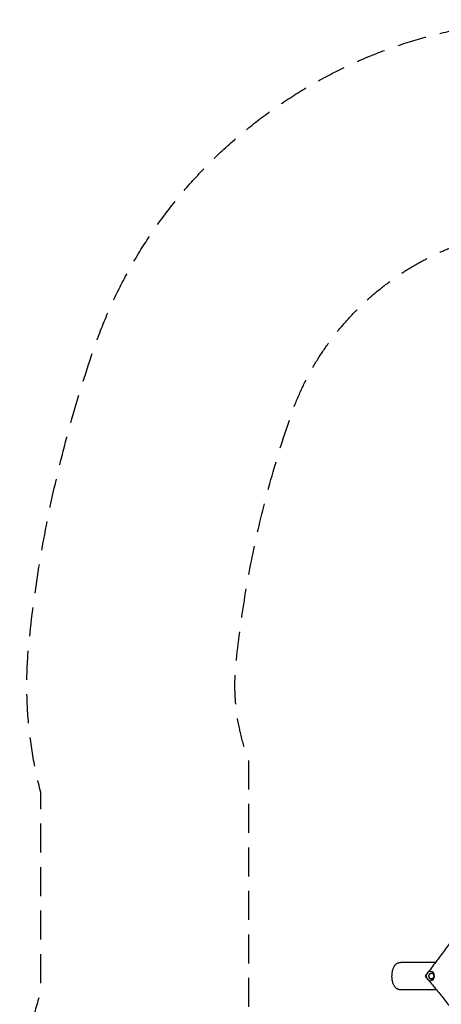
# Model space of a CAD drawing. Units: millimetres. Extents: x -2553 to 2553, y -4170 to 4087.
# Drawn here: x -2553 to -709, y -223 to 4087 of the extents above; entities that cross this region are included whole.
import ezdxf

# ---------------------------------------------------------------- set-up
doc = ezdxf.new("R2010")
doc.units = ezdxf.units.MM
doc.header["$LTSCALE"] = 20
doc.linetypes.add('HIDDEN', pattern=[9.525, 6.35, -3.175])
for name, color, linetype in [('2d', 230, 'Continuous'), ('ASTM-BufferZone', 240, 'HIDDEN'), ('ASTM-SafetyZone', 64, 'HIDDEN')]:
    doc.layers.add(name, color=color, linetype=linetype)

msp = doc.modelspace()

# ---------------------------------------------------------------- linework, layer by layer
at = {"layer": '2d'}
for p, q in [((-734.5, -40), (-888.2, -40)), ((-730.4, -160), (-888.2, -160))]:
    msp.add_line(p, q, dxfattribs=at)
for centre, major_axis in [((-756.9, -100), (0, 20)), ((-752.7, -100), (0, 12.8))]:
    msp.add_ellipse(centre, major_axis=major_axis, ratio=0.906308, start_param=-1.570796, end_param=4.712389, dxfattribs=at)
at = {"layer": '2d', "extrusion": (0, 0, -1)}
msp.add_ellipse((-752.7, -100), major_axis=(0, -12.5), ratio=0.906308, start_param=-1.570796, end_param=4.712389, dxfattribs=at)
at = {"layer": '2d'}
for points, weights in [([(-24.9, 1278.1), (-197.7, 795.2), (-442.1, 344.4), (-752.5, -63.8)], [1, 0.992187262911, 0.992187262911, 1]), ([(-748.2, -138.4), (-453.7, -494.6), (-211, -887.9), (-24.9, -1310.9)], [1, 0.993643562069, 0.993643562069, 1])]:
    msp.add_rational_spline(points, weights, degree=3, dxfattribs=at)
for points, knots in [([(-925, -94.9), (-924.9, -92.7), (-924.7, -90.4), (-924.2, -86), (-923.9, -83.8), (-923.2, -79.5), (-922.8, -77.3), (-921.7, -73.1), (-921.1, -71.1), (-919.8, -67), (-919.1, -65.1), (-917.4, -61.2), (-916.4, -59.3), (-914.3, -55.8), (-913.2, -54), (-910.7, -50.9), (-909.4, -49.4), (-906.5, -46.8), (-905.1, -45.6), (-902, -43.7), (-900.5, -42.9), (-897.4, -41.5), (-895.8, -41), (-892.6, -40.3), (-891, -40.1), (-889, -40), (-888.6, -40), (-888.2, -40)], [0, 0, 0, 0, 6.762033, 6.762033, 13.580913, 13.580913, 20.480646, 20.480646, 27.494932, 27.494932, 34.682868, 34.682868, 42.064605, 42.064605, 49.496924, 49.496924, 56.682364, 56.682364, 63.327089, 63.327089, 69.441945, 69.441945, 75.174222, 75.174222, 80.697717, 80.697717, 82.127911, 82.127911, 82.127911, 82.127911]), ([(-752.5, -63.8), (-754.5, -66.4), (-756.6, -69.1), (-760.9, -74.8), (-763.1, -77.7), (-766.3, -81.9), (-767.2, -83), (-768.1, -84.2)], [0, 0, 0, 0, 0.01313124, 0.01313124, 0.02626248, 0.02626248, 0.0313095, 0.0313095, 0.0313095, 0.0313095]), ([(-888.2, -160), (-889.7, -160), (-891.3, -159.9), (-894.4, -159.3), (-895.9, -158.9), (-898.8, -157.9), (-900.3, -157.2), (-903, -155.7), (-904.4, -154.8), (-906.9, -152.9), (-908.2, -151.8), (-910.5, -149.3), (-911.6, -148), (-913.8, -145.1), (-914.8, -143.5), (-916.7, -140.1), (-917.7, -138.2), (-919.3, -134.3), (-920.1, -132.2), (-921.4, -128), (-922, -125.8), (-923, -121.4), (-923.5, -119.1), (-924.2, -114.6), (-924.4, -112.4), (-924.8, -107.8), (-925, -105.5), (-925.1, -101), (-925.1, -98.7), (-925, -95.9), (-925, -95.4), (-925, -94.9)], [0, 0, 0, 0, 5.358846, 5.358846, 10.768916, 10.768916, 16.265382, 16.265382, 21.892053, 21.892053, 27.804173, 27.804173, 34.106412, 34.106412, 40.907772, 40.907772, 48.15694, 48.15694, 55.595744, 55.595744, 62.962104, 62.962104, 70.12396, 70.12396, 77.108998, 77.108998, 83.976536, 83.976536, 90.78719, 90.78719, 92.3181, 92.3181, 92.3181, 92.3181]), ([(-765.4, -117.7), (-764.6, -118.6), (-763.9, -119.6), (-761.8, -122.1), (-760.4, -123.7), (-757.8, -126.8), (-756.5, -128.3), (-752.8, -132.8), (-750.4, -135.7), (-748.2, -138.4)], [0.02504477, 0.02504477, 0.02504477, 0.02504477, 0.02921395, 0.02921395, 0.03651743, 0.03651743, 0.04382092, 0.04382092, 0.05842789, 0.05842789, 0.05842789, 0.05842789])]:
    msp.add_open_spline(points, degree=3, knots=knots, dxfattribs=at)
for points in [[(-772.8, -90.4), (-775.3, -93.5), (-777.7, -96.7), (-780.3, -100)], [(-780.3, -100), (-778, -102.7), (-775.8, -105.4), (-773.6, -107.9)]]:
    msp.add_open_spline(points, degree=3, dxfattribs=at)
at = {"layer": 'ASTM-BufferZone', "flags": 128}
msp.add_lwpolyline([(-213.3, 3176.8), (213.3, 3176.8, -0.319271), (1365.6, 2357.5, -0.058311), (1607.3, 1267.2, -0.117565), (1550.9, 843.7), (1550.9, -343.9, -0.113523), (1643.4, -745.9, -0.172977), (898.7, -2834.1, -0.474842), (-898.7, -2834.1, -0.172977), (-1643.4, -745.9, -0.113523), (-1550.9, -343.9), (-1550.9, 843.7, -0.117565), (-1607.3, 1267.2, -0.058311), (-1365.6, 2357.5, -0.319271)], format="xyb", close=True, dxfattribs=at)
at = {"layer": 'ASTM-SafetyZone', "flags": 128}
msp.add_lwpolyline([(-213.3, 4086.8), (213.3, 4086.8, -0.319271), (2225.1, 2656.4, -0.058311), (2512.6, 1359.6, -0.090453), (2460.9, 704.5), (2460.9, -171.6, -0.079976), (2553.4, -745.9, -0.172977), (1603.3, -3409.9, -0.225107), (0, -4170.2, -0.225107), (-1603.3, -3409.9, -0.172977), (-2553.4, -745.9, -0.079976), (-2460.9, -171.6), (-2460.9, 704.5, -0.090453), (-2512.6, 1359.6, -0.058311), (-2225.1, 2656.4, -0.319271)], format="xyb", close=True, dxfattribs=at)

doc.saveas('drawing.dxf')
